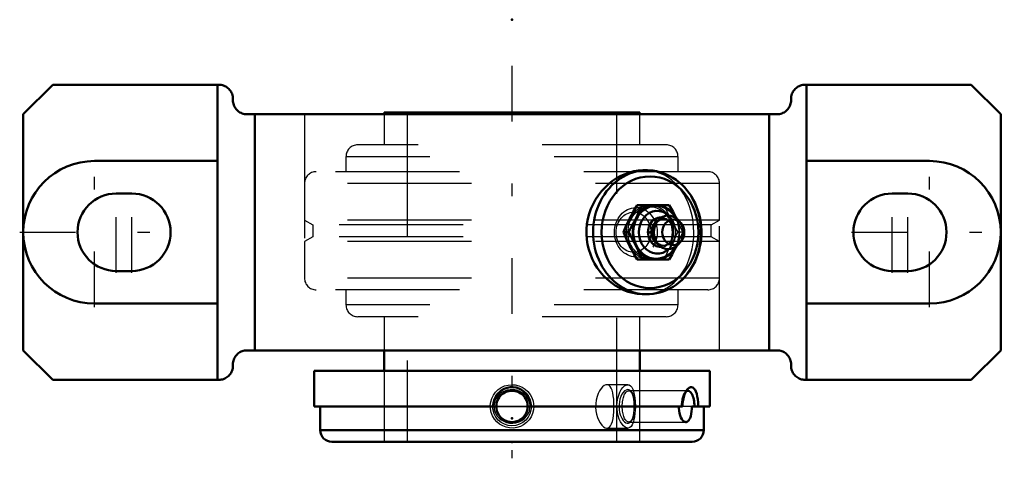
# Model space of a CAD drawing. Units: inches. Extents: x -3.97 to 3.97, y -1.82 to 1.71.
import ezdxf

# ---------------------------------------------------------------- set-up
doc = ezdxf.new("R2010")
doc.units = ezdxf.units.IN
doc.header["$MEASUREMENT"] = 0
doc.linetypes.add('Center', pattern=[1.5, 0.45, -0.5, 0.05, -0.5])
doc.linetypes.add('Dashed', pattern=[2, 1, -1])
for name, color, linetype, lineweight in [('AM_4', 7, 'Continuous', 50), ('AM_5', 3, 'Continuous', 25), ('AM_7', 7, 'Center', 25), ('AM_9', 6, 'Dashed', 25), ('ConnectionPoints', 7, 'Continuous', 50)]:
    doc.layers.add(name, color=color, linetype=linetype, lineweight=lineweight)

# ---------------------------------------------------------------- blocks, each defined once
blk = doc.blocks.new('2_1_11_16CS2i_0_in_071391_4')
at = {"layer": 'AM_4'}
for p, q in [((-1.5938, -1.118), (1.5938, -1.118)), ((-1.5938, -1.118), (-1.5938, -1.404)), ((1.5938, -1.404), (1.5938, -1.118)), ((-1.5938, -1.404), (-0.1262, -1.404)), ((-1.5469, -1.404), (-1.5469, -1.5947)), ((0.1262, -1.404), (1.375, -1.404)), ((1.4506, -1.404), (1.5938, -1.404)), ((1.5469, -1.5947), (1.5469, -1.404)), ((-1.5469, -1.5947), (1.5469, -1.5947)), ((-1.4515, -1.69), (1.4515, -1.69))]:
    blk.add_line(p, q, dxfattribs=at)
for points in [[(-0.1492, -1.404), (-0.1481, -1.3846), (-0.1446, -1.3652), (-0.136, -1.3397), (-0.1228, -1.3153), (-0.1064, -1.2945), (-0.086, -1.2763), (-0.0642, -1.263), (-0.0397, -1.2534), (-0.0159, -1.2486), (0.0092, -1.248), (0.0326, -1.2515), (0.0557, -1.259), (0.0767, -1.27), (0.0962, -1.2846), (0.1133, -1.3024), (0.1277, -1.3231), (0.1387, -1.3464), (0.146, -1.3718), (0.1492, -1.404)], [(1.375, -1.404), (1.3756, -1.3845), (1.3774, -1.3652), (1.3818, -1.3393), (1.3882, -1.3153), (1.3964, -1.2942), (1.406, -1.2763), (1.4125, -1.2672)], [(1.4125, -1.2672), (1.4163, -1.2628), (1.4272, -1.2534), (1.4378, -1.2486), (1.4483, -1.248), (1.458, -1.2516), (1.4671, -1.259), (1.4753, -1.2702), (1.4825, -1.2846), (1.4887, -1.3026), (1.4937, -1.3231), (1.4976, -1.3467), (1.5001, -1.3718), (1.5012, -1.404)], [(0.1262, -1.404), (0.1245, -1.4248), (0.1191, -1.4457), (0.1106, -1.4648), (0.0987, -1.4827), (0.0843, -1.4979), (0.0671, -1.5109), (0.0484, -1.5205), (0.0279, -1.5271), (0.0071, -1.53), (-0.0144, -1.5294), (-0.0349, -1.5253), (-0.055, -1.5176), (-0.073, -1.507), (-0.0894, -1.4931), (-0.1029, -1.4771), (-0.1138, -1.4585), (-0.1213, -1.4389), (-0.1255, -1.4177), (-0.1262, -1.404)], [(1.4019, -1.5302), (1.3958, -1.5294), (1.3867, -1.5252), (1.3778, -1.5176), (1.3694, -1.5068), (1.3618, -1.4931), (1.3553, -1.4768), (1.35, -1.4585), (1.3463, -1.4386), (1.3443, -1.4177), (1.3439, -1.404)], [(1.4506, -1.404), (1.45, -1.4251), (1.4481, -1.4457), (1.445, -1.465), (1.4408, -1.4827), (1.4354, -1.4981), (1.429, -1.5109), (1.4216, -1.5206), (1.4135, -1.5271), (1.4048, -1.53), (1.4019, -1.5302)]]:
    blk.add_lwpolyline(points, dxfattribs=at)
for centre, radius, start, end in [((0, -1.404), 0.1262, 0, 180), ((-1.4515, -1.5947), 0.0953, 180, 270), ((1.4515, -1.5947), 0.0953, 270, 0)]:
    blk.add_arc(centre, radius, start, end, dxfattribs=at)
blk.add_ellipse((1.4172, -1.404), major_axis=(0, -0.1262), ratio=0.422618, start_param=1.570796, end_param=3.428595, dxfattribs=at)
at = {"layer": 'AM_5'}
blk.add_circle((0, -1.404), 0.1562, dxfattribs=at)
at = {"layer": 'AM_7'}
blk.add_line((-0.1325, -1.404), (0.1325, -1.404), dxfattribs=at)
at = {"layer": 'AM_9'}
for p, q in [((-1.03, -1.118), (-1.03, -1.69)), ((1.03, -1.69), (1.03, -1.118)), ((1.4123, -1.2675), (1.3923, -1.2924)), ((1.4172, -1.2778), (0.9419, -1.2778)), ((0.9667, -1.2924), (0.9588, -1.2825)), ((0.1262, -1.404), (-0.1262, -1.404)), ((1.4506, -1.404), (1.375, -1.404)), ((0.9419, -1.5302), (1.4019, -1.5302)), ((0.9588, -1.5255), (0.9667, -1.5156))]:
    blk.add_line(p, q, dxfattribs=at)
for points in [[(-0.1012, -1.3067), (-0.1154, -1.3215), (-0.1276, -1.3387), (-0.1376, -1.3593), (-0.1439, -1.3822), (-0.1458, -1.4035), (-0.1439, -1.4254), (-0.1388, -1.4454), (-0.1302, -1.4647), (-0.1187, -1.4825), (-0.1041, -1.4986), (-0.0865, -1.5129), (-0.0663, -1.5245), (-0.0435, -1.5332), (-0.0191, -1.5382), (0.0062, -1.5393), (0.0321, -1.5361), (0.0566, -1.5287), (0.0801, -1.517), (0.1003, -1.5021), (0.118, -1.4833), (0.1309, -1.4634), (0.1403, -1.4407), (0.1449, -1.4193), (0.1456, -1.3967), (0.1427, -1.3762), (0.1362, -1.3559), (0.1268, -1.3373), (0.1142, -1.32), (0.0985, -1.3043), (0.0802, -1.291), (0.0589, -1.2802), (0.0356, -1.2727), (0.0108, -1.269), (-0.015, -1.2693), (-0.0401, -1.2738), (-0.0648, -1.2828), (-0.0837, -1.2933), (-0.1012, -1.3067)], [(0.9588, -1.2824), (0.9508, -1.2746), (0.9412, -1.2697), (0.9305, -1.2688), (0.9193, -1.272), (0.9078, -1.2796), (0.8966, -1.2912), (0.8863, -1.3065), (0.8773, -1.3251), (0.8704, -1.3454), (0.8654, -1.3678), (0.863, -1.3895), (0.8626, -1.4118), (0.8643, -1.4325), (0.8678, -1.4525), (0.873, -1.4713), (0.8796, -1.4883), (0.8879, -1.5041), (0.897, -1.5172), (0.9074, -1.5281), (0.9181, -1.5354), (0.9292, -1.5391), (0.9399, -1.5386), (0.9501, -1.5339), (0.9588, -1.5256)], [(0.9619, -1.2867), (0.9595, -1.2833), (0.9588, -1.2824)], [(0.9715, -1.3061), (0.9659, -1.2935), (0.9619, -1.2867)], [(0.9857, -1.404), (0.9855, -1.3895), (0.9842, -1.3686), (0.9819, -1.3491), (0.9787, -1.331), (0.9715, -1.3061)], [(0.9633, -1.519), (0.9671, -1.5121), (0.9737, -1.4956), (0.9788, -1.4766), (0.9825, -1.455), (0.9847, -1.4333), (0.9857, -1.4107), (0.9857, -1.404)], [(0.9588, -1.5256), (0.9592, -1.525), (0.9633, -1.519)]]:
    blk.add_lwpolyline(points, dxfattribs=at)
blk.add_ellipse((0.9419, -1.404), major_axis=(0, -0.1262), ratio=0.422618, dxfattribs=at)
blk.add_ellipse((1.4172, -1.404), major_axis=(0, -0.1262), ratio=0.422618, start_param=3.428595, end_param=4.712389, dxfattribs=at)
blk = doc.blocks.new('3_070003i_0_in_071391_4')
at = {"layer": 'AM_4'}
for p, q in [((-1.03, 0.9662), (-1.03, 0.952)), ((1.03, 0.9662), (-1.03, 0.9662)), ((1.03, 0.952), (1.03, 0.9662)), ((-1.03, -0.952), (-1.03, -1.118)), ((1.03, -1.118), (1.03, -0.952))]:
    blk.add_line(p, q, dxfattribs=at)
at = {"layer": 'AM_9'}
for p, q in [((-0.8438, 0.9662), (-0.8438, -1.69)), ((0.8438, -1.69), (0.8438, 0.9662)), ((-1.03, 0.952), (-1.03, 0.705)), ((1.03, 0.705), (1.03, 0.952)), ((1.2433, 0.705), (-1.2433, 0.705)), ((-1.3386, 0.6097), (-1.3386, 0.4888)), ((1.3386, 0.6097), (-1.3386, 0.6097)), ((1.3386, 0.4888), (1.3386, 0.6097)), ((1.5779, 0.4888), (-1.5779, 0.4888)), ((-1.6732, 0.3935), (-1.6732, 0.0985)), ((1.6732, 0.3935), (-1.6732, 0.3935)), ((1.6732, 0.0985), (1.6732, 0.3935)), ((-1.6732, 0.0985), (-1.6063, 0.0599)), ((1.6732, 0.0985), (-1.6732, 0.0985)), ((1.6063, 0.0599), (1.6732, 0.0985)), ((-1.6063, 0.0599), (-1.6063, -0.0354)), ((1.6063, 0.0599), (-1.6063, 0.0599)), ((1.6063, -0.0354), (1.6063, 0.0599)), ((-1.6063, -0.0354), (-1.6732, -0.074)), ((-1.6732, -0.074), (-1.6732, -0.369)), ((1.6732, -0.074), (-1.6732, -0.074)), ((1.6063, -0.0354), (-1.6063, -0.0354)), ((1.6732, -0.074), (1.6063, -0.0354)), ((1.6732, -0.369), (1.6732, -0.074)), ((1.6732, -0.369), (-1.6732, -0.369)), ((1.5779, -0.4643), (-1.5779, -0.4643)), ((-1.3386, -0.4643), (-1.3386, -0.5852)), ((1.3386, -0.5852), (1.3386, -0.4643)), ((1.3386, -0.5852), (-1.3386, -0.5852)), ((1.2433, -0.6805), (-1.2433, -0.6805)), ((-1.03, -0.6805), (-1.03, -0.952)), ((1.03, -0.952), (1.03, -0.6805)), ((-1.03, -1.118), (-1.03, -1.69)), ((1.03, -1.69), (1.03, -1.118)), ((0.9335, -1.229), (0.7646, -1.229)), ((0.7646, -1.579), (0.9335, -1.579))]:
    blk.add_line(p, q, dxfattribs=at)
for points in [[(-0.175, -1.404), (-0.1748, -1.396), (-0.1709, -1.3666), (-0.1626, -1.3392), (-0.1494, -1.3129), (-0.1324, -1.2896), (-0.1112, -1.2688), (-0.0872, -1.2523), (-0.06, -1.2396), (-0.0319, -1.2319), (-0.0021, -1.229), (0.0266, -1.231), (0.0553, -1.238), (0.0817, -1.2492), (0.1065, -1.2651), (0.1279, -1.2846), (0.1463, -1.308), (0.1603, -1.3337), (0.1699, -1.3622), (0.1737, -1.3828), (0.175, -1.404)], [(0.7647, -1.229), (0.7567, -1.23), (0.7437, -1.2354), (0.7305, -1.2454), (0.7175, -1.2598), (0.7054, -1.2781), (0.6944, -1.3003), (0.6854, -1.3254), (0.6788, -1.353), (0.675, -1.382), (0.6742, -1.4112), (0.6764, -1.4401), (0.6814, -1.4677), (0.6889, -1.4936), (0.6987, -1.5173), (0.7102, -1.5378), (0.723, -1.5549), (0.7365, -1.5677), (0.75, -1.5758), (0.763, -1.579), (0.7647, -1.579)], [(0.822, -1.404), (0.8215, -1.375), (0.8198, -1.3468), (0.8168, -1.3202), (0.8126, -1.296), (0.807, -1.2745), (0.7998, -1.2567), (0.791, -1.2428), (0.7807, -1.2336), (0.7692, -1.2294), (0.7647, -1.229)], [(0.846, -1.404), (0.8461, -1.3956), (0.8483, -1.3666), (0.8532, -1.3388), (0.8605, -1.3129), (0.8699, -1.2893), (0.8811, -1.2688), (0.8935, -1.2521), (0.9066, -1.2396), (0.9198, -1.2319), (0.9326, -1.229), (0.9335, -1.229)], [(0.9335, -1.229), (0.9446, -1.2311), (0.9555, -1.238), (0.9652, -1.2494), (0.9735, -1.2651), (0.9804, -1.2849), (0.9859, -1.308), (0.9899, -1.3341), (0.9925, -1.3622), (0.9931, -1.373)], [(0.175, -1.404), (0.1726, -1.4327), (0.1653, -1.4615), (0.1537, -1.4878), (0.1374, -1.5124), (0.1176, -1.5336), (0.0939, -1.5517), (0.068, -1.5652), (0.0394, -1.5745), (0.0108, -1.5787), (-0.0191, -1.578), (-0.0472, -1.5725), (-0.0748, -1.5622), (-0.0997, -1.5478), (-0.1225, -1.529), (-0.1415, -1.507), (-0.157, -1.4814), (-0.1676, -1.4542), (-0.1738, -1.4248), (-0.175, -1.404)], [(0.7647, -1.579), (0.7749, -1.5772), (0.7857, -1.5707), (0.795, -1.5597), (0.8029, -1.5445), (0.8095, -1.5251), (0.8145, -1.5023), (0.8183, -1.4764), (0.8207, -1.4484), (0.8217, -1.4264), (0.822, -1.404)], [(0.9335, -1.579), (0.9253, -1.578), (0.9124, -1.5724), (0.8994, -1.5622), (0.8868, -1.5476), (0.8751, -1.529), (0.8647, -1.5066), (0.8563, -1.4814), (0.8501, -1.4538), (0.8467, -1.4248), (0.846, -1.404)], [(0.9931, -1.373), (0.9935, -1.3829), (0.9939, -1.404)], [(0.9939, -1.404), (0.9932, -1.4331), (0.9931, -1.4354)], [(0.9931, -1.4354), (0.9913, -1.4615), (0.9879, -1.4881), (0.9832, -1.5124), (0.977, -1.5339), (0.9693, -1.5517), (0.9601, -1.5654), (0.9495, -1.5745), (0.9378, -1.5787), (0.9335, -1.579)]]:
    blk.add_lwpolyline(points, dxfattribs=at)
for centre, start, end in [((-1.2433, 0.6097), 90, 180), ((1.2433, 0.6097), 0, 90), ((-1.5779, 0.3935), 90, 180), ((1.5779, 0.3935), 0, 90), ((-1.5779, -0.369), 180, 270), ((1.5779, -0.369), 270, 0), ((-1.2433, -0.5852), 180, 270), ((1.2433, -0.5852), 270, 0)]:
    blk.add_arc(centre, 0.0953, start, end, dxfattribs=at)
blk = doc.blocks.new('4_405015E_Inch_0_in_071391_4')
at = {"layer": 'AM_4'}
for p, q in [((1.2673, 0.2188), (1.0077, 0.2188)), ((1.3622, 0.0733), (1.3418, 0.0964)), ((0.9392, 0), (0.8983, 0)), ((1.1587, 0.0675), (1.1513, 0.0525)), ((1.1513, -0.0525), (1.1587, -0.0675)), ((1.3418, -0.0964), (1.3622, -0.0733)), ((1.2673, -0.2187), (1.0077, -0.2187))]:
    blk.add_line(p, q, dxfattribs=at)
for points in [[(0.9484, 0.1094), (0.9624, 0.1367), (0.977, 0.1641), (1.0077, 0.2188)], [(1.0486, 0.2188), (1.0369, 0.1916), (1.0119, 0.1369), (0.9984, 0.1094)], [(1.3266, 0.1094), (1.3126, 0.1367), (1.298, 0.1641), (1.2673, 0.2188)], [(0.8983, 0), (0.916, 0.0408), (0.935, 0.0819), (0.9484, 0.1094)], [(0.9984, 0.1094), (0.9845, 0.082), (0.9699, 0.0547), (0.9392, 0)], [(0.9484, -0.1094), (0.9351, -0.082), (0.9223, -0.0547), (0.8983, 0)], [(0.9392, 0), (0.9547, -0.0272), (0.9844, -0.0819), (0.9984, -0.1094)], [(1.0077, -0.2187), (0.9846, -0.1779), (0.9625, -0.1369), (0.9484, -0.1094)], [(0.9984, -0.1094), (1.0118, -0.1367), (1.0246, -0.1641), (1.0486, -0.2187)], [(1.2673, -0.2187), (1.2904, -0.1779), (1.3125, -0.1369), (1.3266, -0.1094)]]:
    blk.add_lwpolyline(points, dxfattribs=at)
for centre, major_axis, start_param, end_param in [((1.1625, 0), (0, -0.2188), 2.108622, 7.316156), ((1.1625, 0), (0, -0.2138), 2.155306, 7.269472), ((1.1717, 0), (0, -0.1725), 2.468322, 6.956456), ((1.1989, 0), (0, -0.1188), 3.089421, 6.335357), ((1.215, 0), (0, -0.105), 3.566672, 5.858106), ((1.26, 0), (0, -0.135), 2.366484, 7.058294), ((1.23, 0), (0, -0.105), 4.18879, 5.235988)]:
    blk.add_ellipse(centre, major_axis=major_axis, ratio=0.866025, start_param=start_param, end_param=end_param, dxfattribs=at)
blk.add_ellipse((1.3, 0), major_axis=(0, -0.1027), ratio=0.866025, dxfattribs=at)
at = {"layer": 'AM_9'}
for p, q in [((1.1029, 0.2055), (0.989, 0.1983)), ((1.23, 0.105), (1.215, 0.105)), ((1.2825, 0.0704), (1.2753, 0.0796)), ((1.2766, 0.1094), (1.2979, 0.068)), ((1.3123, 0.0415), (1.3358, 0)), ((1.3358, 0), (1.315, -0.0368)), ((1.3767, 0), (1.3358, 0)), ((1.2753, -0.0796), (1.2825, -0.0704)), ((1.2975, -0.0688), (1.2766, -0.1094)), ((1.215, -0.105), (1.23, -0.105)), ((0.989, -0.1983), (1.1029, -0.2055))]:
    blk.add_line(p, q, dxfattribs=at)
for points in [[(1.2264, 0.2188), (1.2441, 0.1779), (1.2631, 0.1369), (1.2766, 0.1094)], [(1.3767, 0), (1.359, 0.0408), (1.34, 0.0819), (1.3266, 0.1094)], [(1.3266, -0.1094), (1.3399, -0.082), (1.3527, -0.0547), (1.3767, 0)], [(1.2766, -0.1094), (1.2632, -0.1367), (1.2504, -0.1641), (1.2264, -0.2187)]]:
    blk.add_lwpolyline(points, dxfattribs=at)
for centre, major_axis in [((0.9984, 0), (0, -0.1986)), ((0.98, 0), (0, 0.1619)), ((1.1125, 0), (0, -0.2188)), ((1.1125, 0), (0, -0.2058))]:
    blk.add_ellipse(centre, major_axis=major_axis, ratio=0.866025, dxfattribs=at)
for centre, major_axis, start_param, end_param in [((1.23, 0), (0, -0.105), 5.235988, 10.471976), ((1.215, 0), (0, -0.105), 5.858106, 9.849857), ((1.1989, 0), (0, -0.1188), 0.052171, 3.089421), ((1.1717, 0), (0, -0.1725), 0.67327, 2.468322), ((1.1625, 0), (0, -0.2138), 0.986287, 2.155306), ((1.1625, 0), (0, -0.2187), 1.03297, 2.108622), ((1.26, 0), (0, -0.135), 0.775109, 2.366484)]:
    blk.add_ellipse(centre, major_axis=major_axis, ratio=0.866025, start_param=start_param, end_param=end_param, dxfattribs=at)
blk = doc.blocks.new('5_B071402_0_in_071391_4')
at = {"layer": 'AM_4'}
for p, q in [((-3.94, 0.952), (-3.702, 1.19)), ((-3.702, 1.19), (-2.3633, 1.19)), ((-2.375, -1.19), (-2.375, 1.19)), ((2.3633, 1.19), (3.702, 1.19)), ((2.375, -1.19), (2.375, 1.19)), ((3.702, 1.19), (3.94, 0.952)), ((-2.25, 1.0653), (-2.25, 1.0767)), ((2.25, 1.0767), (2.25, 1.0653)), ((-3.94, -0.952), (-3.94, 0.952)), ((2.1367, 0.952), (-2.1367, 0.952)), ((-2.0732, -0.952), (-2.0732, 0.952)), ((2.0732, -0.952), (2.0732, 0.952)), ((3.94, -0.952), (3.94, 0.952)), ((-2.375, 0.575), (-3.365, 0.575)), ((3.365, 0.575), (2.375, 0.575)), ((1.0875, 0.5), (1.0625, 0.5)), ((-3.19, 0.3125), (-3.065, 0.3125)), ((3.065, 0.3125), (3.19, 0.3125)), ((-3.065, -0.3125), (-3.19, -0.3125)), ((3.19, -0.3125), (3.065, -0.3125)), ((1.0625, -0.5), (1.0875, -0.5)), ((-3.365, -0.575), (-2.375, -0.575)), ((2.375, -0.575), (3.365, -0.575)), ((-3.702, -1.19), (-3.94, -0.952)), ((-2.1367, -0.952), (2.1367, -0.952)), ((3.94, -0.952), (3.702, -1.19)), ((-2.25, -1.0767), (-2.25, -1.0653)), ((2.25, -1.0653), (2.25, -1.0767)), ((-3.702, -1.19), (-2.3633, -1.19)), ((2.3633, -1.19), (3.702, -1.19))]:
    blk.add_line(p, q, dxfattribs=at)
for points in [[(-2.25, 1.0767), (-2.2504, 1.0865), (-2.2517, 1.0963), (-2.2539, 1.106), (-2.2568, 1.1154), (-2.2606, 1.1246), (-2.2652, 1.1333), (-2.2705, 1.1417), (-2.2765, 1.1495), (-2.2832, 1.1568), (-2.2905, 1.1635), (-2.2983, 1.1695), (-2.3067, 1.1748), (-2.3154, 1.1794), (-2.3246, 1.1832), (-2.334, 1.1861), (-2.3437, 1.1883), (-2.3535, 1.1896), (-2.3633, 1.19)], [(2.3633, 1.19), (2.3535, 1.1896), (2.3437, 1.1883), (2.334, 1.1861), (2.3246, 1.1832), (2.3154, 1.1794), (2.3067, 1.1748), (2.2983, 1.1695), (2.2905, 1.1635), (2.2832, 1.1568), (2.2765, 1.1495), (2.2705, 1.1417), (2.2652, 1.1333), (2.2606, 1.1246), (2.2568, 1.1154), (2.2539, 1.106), (2.2517, 1.0963), (2.2504, 1.0865), (2.25, 1.0767)], [(-2.25, 1.0653), (-2.2496, 1.0555), (-2.2483, 1.0457), (-2.2461, 1.036), (-2.2432, 1.0266), (-2.2394, 1.0174), (-2.2348, 1.0087), (-2.2295, 1.0003), (-2.2235, 0.9925), (-2.2168, 0.9852), (-2.2095, 0.9785), (-2.2017, 0.9725), (-2.1933, 0.9672), (-2.1846, 0.9626), (-2.1754, 0.9588), (-2.166, 0.9559), (-2.1563, 0.9537), (-2.1465, 0.9524), (-2.1367, 0.952)], [(2.1367, 0.952), (2.1465, 0.9524), (2.1563, 0.9537), (2.166, 0.9559), (2.1754, 0.9588), (2.1846, 0.9626), (2.1933, 0.9672), (2.2017, 0.9725), (2.2095, 0.9785), (2.2168, 0.9852), (2.2235, 0.9925), (2.2295, 1.0003), (2.2348, 1.0087), (2.2394, 1.0174), (2.2432, 1.0266), (2.2461, 1.036), (2.2483, 1.0457), (2.2496, 1.0555), (2.25, 1.0653)], [(1.0625, 0.5), (1.0548, 0.4999), (1.0177, 0.4974), (0.9823, 0.4916), (0.9471, 0.4826), (0.9114, 0.47), (0.8764, 0.4542), (0.843, 0.4357), (0.8109, 0.4144), (0.7794, 0.3896), (0.7498, 0.3621), (0.7223, 0.3322), (0.6971, 0.3), (0.6738, 0.2647), (0.6533, 0.2274), (0.6363, 0.1894), (0.6223, 0.15), (0.6114, 0.1083), (0.6039, 0.0658), (0.6003, 0.0249), (0.5999, -0.016), (0.603, -0.0582), (0.6096, -0.0998), (0.6191, -0.139), (0.6316, -0.1773), (0.6475, -0.2154), (0.6663, -0.252), (0.6877, -0.2865), (0.7115, -0.319), (0.7384, -0.3502), (0.7674, -0.379), (0.7982, -0.4049), (0.8307, -0.428), (0.8656, -0.4486), (0.9016, -0.466), (0.9372, -0.4794), (0.9734, -0.4896), (1.0109, -0.4965), (1.0484, -0.4997), (1.0625, -0.5)], [(1.5272, 0), (1.5269, 0.0176), (1.525, 0.0499), (1.5213, 0.082), (1.5157, 0.1138), (1.5083, 0.1451), (1.4992, 0.1758), (1.4883, 0.2057), (1.4758, 0.2348), (1.4616, 0.2629), (1.4458, 0.29), (1.4286, 0.3158), (1.4098, 0.3402), (1.3898, 0.3633), (1.3684, 0.3848), (1.3459, 0.4047), (1.3223, 0.4229), (1.2977, 0.4393), (1.2722, 0.4538), (1.246, 0.4664), (1.2191, 0.4771), (1.1917, 0.4858), (1.1639, 0.4924), (1.1357, 0.497), (1.1074, 0.4995), (1.0929, 0.5)], [(1.0891, -0.5), (1.1085, -0.4994), (1.1368, -0.4969), (1.1649, -0.4922), (1.1926, -0.4855), (1.2199, -0.4768), (1.2467, -0.4662), (1.2728, -0.4535), (1.2981, -0.439), (1.3226, -0.4227), (1.346, -0.4046), (1.3685, -0.3848), (1.3897, -0.3634), (1.4097, -0.3404), (1.4284, -0.316), (1.4456, -0.2903), (1.4613, -0.2634), (1.4755, -0.2354), (1.4881, -0.2064), (1.499, -0.1765), (1.5081, -0.1459), (1.5155, -0.1146), (1.5211, -0.0829), (1.5249, -0.0509), (1.5269, -0.0186), (1.5272, 0)], [(-2.1367, -0.952), (-2.1465, -0.9524), (-2.1563, -0.9537), (-2.166, -0.9559), (-2.1754, -0.9588), (-2.1846, -0.9626), (-2.1933, -0.9672), (-2.2017, -0.9725), (-2.2095, -0.9785), (-2.2168, -0.9852), (-2.2235, -0.9925), (-2.2295, -1.0003), (-2.2348, -1.0087), (-2.2394, -1.0174), (-2.2432, -1.0266), (-2.2461, -1.036), (-2.2483, -1.0457), (-2.2496, -1.0555), (-2.25, -1.0653)], [(2.25, -1.0653), (2.2496, -1.0555), (2.2483, -1.0457), (2.2461, -1.036), (2.2432, -1.0266), (2.2394, -1.0174), (2.2348, -1.0087), (2.2295, -1.0003), (2.2235, -0.9925), (2.2168, -0.9852), (2.2095, -0.9785), (2.2017, -0.9725), (2.1933, -0.9672), (2.1846, -0.9626), (2.1754, -0.9588), (2.166, -0.9559), (2.1563, -0.9537), (2.1465, -0.9524), (2.1367, -0.952)], [(-2.3633, -1.19), (-2.3535, -1.1896), (-2.3437, -1.1883), (-2.334, -1.1861), (-2.3246, -1.1832), (-2.3154, -1.1794), (-2.3067, -1.1748), (-2.2983, -1.1695), (-2.2905, -1.1635), (-2.2832, -1.1568), (-2.2765, -1.1495), (-2.2705, -1.1417), (-2.2652, -1.1333), (-2.2606, -1.1246), (-2.2568, -1.1154), (-2.2539, -1.106), (-2.2517, -1.0963), (-2.2504, -1.0865), (-2.25, -1.0767)], [(2.25, -1.0767), (2.2504, -1.0865), (2.2517, -1.0963), (2.2539, -1.106), (2.2568, -1.1154), (2.2606, -1.1246), (2.2652, -1.1333), (2.2705, -1.1417), (2.2765, -1.1495), (2.2832, -1.1568), (2.2905, -1.1635), (2.2983, -1.1695), (2.3067, -1.1748), (2.3154, -1.1794), (2.3246, -1.1832), (2.334, -1.1861), (2.3437, -1.1883), (2.3535, -1.1896), (2.3633, -1.19)]]:
    blk.add_lwpolyline(points, dxfattribs=at)
for centre, radius, start, end in [((-3.365, 0), 0.575, 90, 270), ((3.365, 0), 0.575, 270, 90), ((-3.19, 0), 0.3125, 90, 270), ((-3.065, 0), 0.3125, 270, 90), ((3.065, 0), 0.3125, 90, 270), ((3.19, 0), 0.3125, 270, 90)]:
    blk.add_arc(centre, radius, start, end, dxfattribs=at)
for start_param, end_param in [(0, 3.141593), (6.271036, 6.283185)]:
    blk.add_ellipse((1.0875, 0), major_axis=(0, 0.5), ratio=0.866025, start_param=start_param, end_param=end_param, dxfattribs=at)
blk.add_ellipse((1.1125, 0), major_axis=(0, -0.45), ratio=0.866025, dxfattribs=at)
at = {"layer": 'AM_7'}
for p, q in [((0, 1.3426), (0, -1.8228)), ((-3.365, -0.6038), (-3.365, 0.6037)), ((3.365, -0.6038), (3.365, 0.6037)), ((-3.19, -0.3281), (-3.19, 0.3281)), ((-3.065, -0.3281), (-3.065, 0.3281)), ((3.065, -0.3281), (3.065, 0.3281)), ((3.19, -0.3281), (3.19, 0.3281)), ((-3.9687, 0), (-2.7369, 0)), ((2.7369, 0), (3.9688, 0))]:
    blk.add_line(p, q, dxfattribs=at)
at = {"layer": 'AM_9'}
for p, q in [((-1.6732, 0.952), (-1.6732, -0.952)), ((1.6732, -0.952), (1.6732, 0.952)), ((1.0866, 0.4992), (1.0625, 0.5))]:
    blk.add_line(p, q, dxfattribs=at)
for points in [[(1.3568, 0.3498), (1.342, 0.3681), (1.3164, 0.3955), (1.2887, 0.4201), (1.2596, 0.4413), (1.2288, 0.4594), (1.1955, 0.4747), (1.1608, 0.4865), (1.1266, 0.4944), (1.0916, 0.4989), (1.0866, 0.4992)], [(1.4657, 0), (1.4644, 0.0409), (1.4607, 0.0814), (1.4543, 0.1226), (1.4453, 0.1629), (1.4341, 0.2008), (1.4205, 0.2374), (1.4042, 0.2734), (1.3856, 0.3074), (1.3649, 0.3389), (1.3568, 0.3498)], [(1.0625, -0.5), (1.0837, -0.4994), (1.1184, -0.4957), (1.1533, -0.4885), (1.1872, -0.4779), (1.2188, -0.4645), (1.249, -0.448), (1.2784, -0.428), (1.3061, -0.4051), (1.3318, -0.3796), (1.3554, -0.3515), (1.3776, -0.3202), (1.3974, -0.2865), (1.4147, -0.2513), (1.4295, -0.2142), (1.4422, -0.1744), (1.4522, -0.1332), (1.4622, -0.0679), (1.4648, -0.034), (1.4657, 0)]]:
    blk.add_lwpolyline(points, dxfattribs=at)
for start_param, end_param in [(6.246354, 6.271036), (3.224969, 6.241442), (3.14519, 3.212699)]:
    blk.add_ellipse((1.0875, 0), major_axis=(0, 0.5), ratio=0.866025, start_param=start_param, end_param=end_param, dxfattribs=at)
blk = doc.blocks.new('1_071391_4')
for name in ['5_B071402_0_in_071391_4', '3_070003i_0_in_071391_4', '4_405015E_Inch_0_in_071391_4', '2_1_11_16CS2i_0_in_071391_4']:
    blk.add_blockref(name, (0, 0))

msp = doc.modelspace()

# ---------------------------------------------------------------- linework, layer by layer
at = {"layer": 'ConnectionPoints'}
for p in [(0, 1.7145), (1.1125, 0, 1.9269), (1.1125, 0, 1.9269), (0, -1.5), (0, -1.69), (0, -1.69), (0, -1.69)]:
    msp.add_point(p, dxfattribs=at)

# ---------------------------------------------------------------- block references
msp.add_blockref('1_071391_4', (0, 0))

doc.saveas('drawing.dxf')
